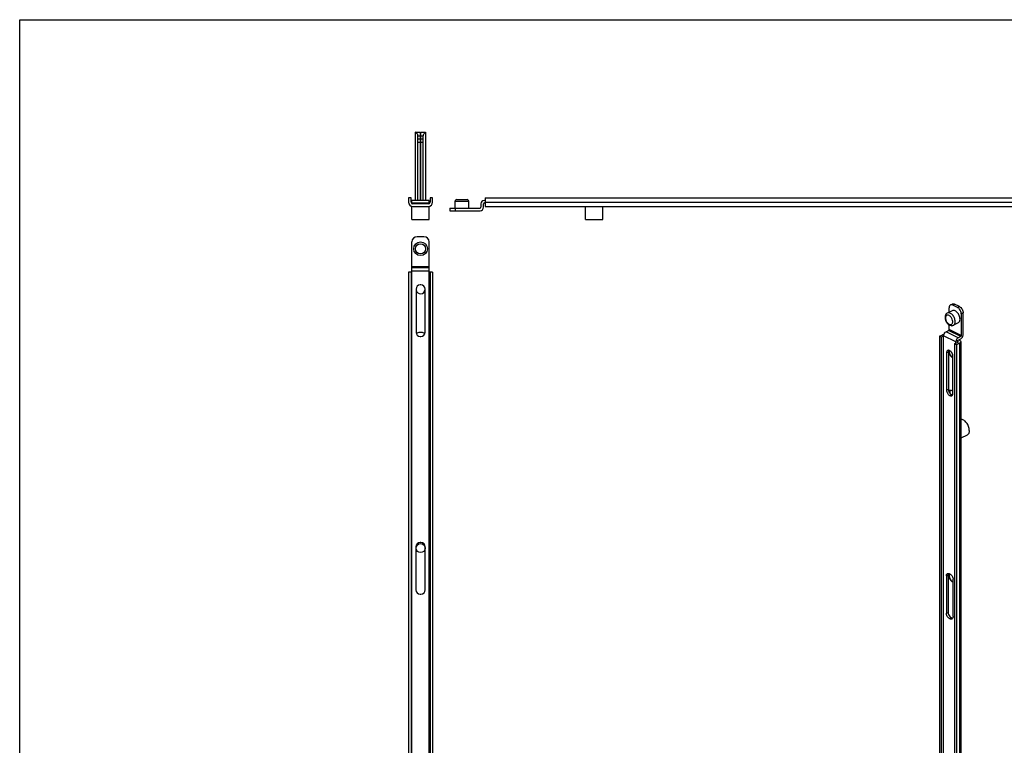
# Model space of a CAD drawing. Units: millimetres. Extents: x 341 to 1530, y 651 to 1492.
# Drawn here: x 341 to 912, y 1072 to 1492 of the extents above; entities that cross this region are included whole.
import ezdxf

# ---------------------------------------------------------------- set-up
doc = ezdxf.new("R2010")
doc.units = ezdxf.units.MM

msp = doc.modelspace()

# ---------------------------------------------------------------- linework, layer by layer
at = {"color": 7}
for p, q in [((340.99, 651.46), (340.99, 1492.46)), ((340.99, 1492.46), (1529.99, 1492.46))]:
    msp.add_line(p, q, dxfattribs=at)
at = {"color": 7, "linetype": 'Continuous'}
for p, q in [((570.49, 1387.74), (570.49, 1427.24)), ((570.55, 1427.24), (572.37, 1427.24)), ((571.99, 1387.74), (571.99, 1425.24)), ((573.39, 1423.24), (571.99, 1423.24)), ((573.39, 1387.74), (573.39, 1427.18)), ((573.39, 1426.24), (573.59, 1426.24)), ((573.39, 1422.24), (573.59, 1422.24)), ((573.59, 1387.74), (573.59, 1427.18)), ((574.99, 1423.24), (573.59, 1423.24)), ((574.61, 1427.24), (576.43, 1427.24)), ((574.99, 1387.74), (574.99, 1425.24)), ((576.49, 1387.74), (576.49, 1427.24)), ((573.39, 1416.24), (573.59, 1416.24)), ((573.39, 1412.24), (573.59, 1412.24)), ((567.99, 1389.24), (566.49, 1389.24)), ((566.49, 1389.24), (566.49, 1386.74)), ((567.99, 1386.74), (567.99, 1389.24)), ((573.59, 1389.24), (573.39, 1389.24)), ((580.49, 1389.24), (578.99, 1389.24)), ((578.99, 1389.24), (578.99, 1386.74)), ((580.49, 1386.74), (580.49, 1389.24)), ((594.54, 1388.24), (600.44, 1388.24)), ((610.97, 1389.24), (610.97, 1384.24)), ((610.97, 1389.24), (1210.97, 1389.24)), ((578.49, 1387.74), (568.49, 1387.74)), ((568.49, 1385.88), (568.49, 1387.74)), ((568.49, 1386.24), (578.49, 1386.24)), ((568.49, 1376.7), (568.49, 1384.2)), ((577.99, 1385.74), (568.99, 1385.74)), ((568.99, 1384.24), (577.99, 1384.24)), ((571.99, 1385.74), (571.99, 1386.24)), ((574.99, 1385.74), (574.99, 1386.24)), ((578.14, 1384.2), (578.49, 1384.2)), ((578.49, 1386.24), (578.49, 1387.74)), ((578.49, 1386.13), (578.49, 1385.83)), ((578.49, 1376.7), (578.49, 1384.2)), ((590.49, 1383.24), (590.49, 1381.74)), ((590.49, 1383.24), (607.99, 1383.24)), ((593.54, 1383.24), (593.54, 1387.24)), ((601.44, 1383.24), (601.44, 1387.24)), ((608.49, 1385.74), (608.49, 1383.74)), ((609.99, 1383.74), (609.99, 1385.74)), ((610.97, 1387.74), (610.49, 1387.74)), ((610.49, 1386.24), (610.97, 1386.24)), ((610.97, 1384.24), (672, 1384.24)), ((669.18, 1376.7), (669.18, 1384.2)), ((672, 1384.2), (676.36, 1384.2)), ((676.36, 1384.24), (1166.79, 1384.24)), ((679.17, 1376.7), (679.18, 1384.2)), ((568.49, 1376.7), (578.49, 1376.7)), ((590.49, 1381.74), (607.99, 1381.74)), ((669.18, 1376.7), (679.17, 1376.7)), ((679.17, 1377.7), (679.18, 1377.7)), ((575.49, 1366.7), (571.49, 1366.7)), ((568.49, 776.22), (568.49, 1363.7)), ((578.49, 776.22), (578.49, 1363.7)), ((578.49, 1348.7), (568.49, 1348.7)), ((566.49, 1346.22), (566.49, 746.22)), ((568.49, 1346.22), (566.49, 1346.22)), ((567.99, 1346.22), (567.99, 746.22)), ((580.49, 1346.22), (578.49, 1346.22)), ((578.99, 1346.22), (578.99, 746.22)), ((580.49, 1346.22), (580.49, 746.22)), ((570.86, 1336.35), (570.86, 1311.35)), ((573.62, 1338.85), (573.36, 1338.85)), ((576.12, 1311.35), (576.12, 1336.35)), ((880.07, 1322.94), (880.07, 1325.53)), ((880.85, 1327.15), (881.91, 1327.68)), ((885.02, 1325.65), (882.19, 1327.07)), ((886.08, 1326.18), (883.25, 1327.6)), ((881.84, 1323.83), (879.01, 1322.41)), ((887.14, 1321.99), (887.14, 1309.44)), ((888.2, 1309.97), (888.2, 1322.52)), ((880.07, 1312.97), (880.07, 1315.58)), ((885.37, 1316.76), (882.54, 1315.35)), ((573.99, 1311.22), (572.99, 1311.22)), ((573.36, 1308.85), (573.62, 1308.85)), ((874.41, 1308.98), (876.18, 1309.86)), ((874.41, 1308.98), (874.41, 1034.02)), ((875.47, 1308.45), (874.41, 1308.98)), ((876.91, 1309.16), (875.47, 1308.45)), ((875.47, 1308.45), (875.47, 1034.55)), ((876.88, 1035.26), (876.88, 1309.21)), ((878.3, 1311.65), (879.71, 1312.36)), ((886.78, 1308.83), (885.37, 1308.12)), ((883.25, 1304.56), (885.02, 1305.44)), ((883.25, 1304.56), (883.25, 784.94)), ((884.31, 1304.03), (883.25, 1304.56)), ((883.96, 1304.91), (883.96, 1305.68)), ((886.08, 1304.91), (884.31, 1304.03)), ((884.31, 1304.03), (884.31, 784.41)), ((885.02, 1306.21), (885.02, 1305.44)), ((885.37, 1306.82), (886.78, 1307.53)), ((885.58, 1306.93), (886.08, 1306.68)), ((886.81, 1305.79), (886.81, 786.18)), ((878.56, 1299.42), (878.56, 1277.76)), ((879.62, 1299.95), (879.62, 1278.3)), ((879.97, 1300.01), (879.97, 1300.01)), ((880.51, 1300.6), (880.33, 1300.7)), ((882.28, 1275.9), (882.28, 1297.55)), ((880.33, 1274.72), (880.51, 1274.62)), ((880.42, 1276.6), (880.42, 1276.09)), ((881.39, 1275.25), (881.57, 1275.15)), ((882.19, 1277.25), (881.48, 1277.6)), ((890.46, 1251.72), (886.81, 1249.89)), ((573.74, 1189.5), (573.24, 1189.5)), ((570.74, 1187), (570.74, 1162)), ((576.24, 1162), (576.24, 1187)), ((880.6, 1171.22), (880.24, 1171.4)), ((878.48, 1170.11), (878.48, 1148.46)), ((879.54, 1170.65), (879.54, 1148.99)), ((879.97, 1170.1), (879.97, 1170.1)), ((882.36, 1146.52), (882.36, 1168.17)), ((573.24, 1159.5), (573.74, 1159.5)), ((880.24, 1145.42), (880.6, 1145.24)), ((881.3, 1145.95), (881.66, 1145.77))]:
    msp.add_line(p, q, dxfattribs=at)
at = {"color": 9, "linetype": 'Continuous'}
for p, q in [((571.99, 1425.24), (573.39, 1425.24)), ((573.59, 1425.24), (574.99, 1425.24)), ((573.39, 1421.24), (571.99, 1421.24)), ((574.99, 1421.24), (573.59, 1421.24)), ((593.49, 1383.24), (593.49, 1381.74)), ((593.54, 1387.24), (601.44, 1387.24)), ((610.97, 1386.74), (1210.97, 1386.74)), ((578.49, 1349.2), (568.49, 1349.2)), ((578.49, 1346.7), (568.49, 1346.7)), ((882.19, 1327.07), (883.25, 1327.6)), ((886.08, 1326.18), (885.02, 1325.65)), ((888.2, 1322.52), (887.14, 1321.99)), ((882.54, 1315.35), (882.54, 1315.35)), ((883.96, 1305.68), (876.88, 1309.21)), ((885.37, 1308.12), (878.3, 1311.65)), ((886.78, 1308.83), (879.71, 1312.36)), ((887.14, 1309.44), (880.07, 1312.97)), ((886.08, 1304.91), (886.08, 785.29)), ((878.56, 1299.42), (879.62, 1299.95)), ((878.56, 1277.76), (879.62, 1278.3)), ((880.16, 1276.47), (880.42, 1276.6)), ((880.33, 1274.72), (881.39, 1275.25)), ((880.51, 1274.62), (881.57, 1275.15)), ((878.48, 1170.11), (879.54, 1170.65)), ((878.48, 1148.46), (879.54, 1148.99)), ((880.24, 1145.42), (881.3, 1145.95)), ((880.6, 1145.24), (881.66, 1145.77))]:
    msp.add_line(p, q, dxfattribs=at)
at = {"color": 7, "linetype": 'Continuous'}
for centre, radius in [((573.49, 1359.7), 3.95), ((573.49, 1186.22), 2.63)]:
    msp.add_circle(centre, radius, dxfattribs=at)
at = {"color": 9, "linetype": 'Continuous'}
msp.add_circle((573.49, 1359.7), 2.95, dxfattribs=at)
at = {"color": 7, "linetype": 'Continuous'}
for centre, radius, start, end in [((594.54, 1387.24), 1, 89.9924, 180), ((600.44, 1387.24), 1, 0, 90.0076), ((568.99, 1386.74), 2.5, 180, 270), ((568.99, 1386.74), 1, 180, 270), ((577.99, 1386.74), 2.5, 270, 0), ((577.99, 1386.74), 1, 270, 0), ((607.99, 1383.74), 2, 270, 0), ((607.99, 1383.74), 0.5, 270, 0), ((610.49, 1385.74), 2, 90, 180), ((610.49, 1385.74), 0.5, 90, 180), ((571.49, 1363.7), 3, 90, 180), ((575.49, 1363.7), 3, 0, 90), ((573.36, 1336.35), 2.5, 90, 180), ((573.62, 1336.35), 2.5, 0, 90), ((573.49, 1336.22), 2.63, 187.7052, 0), ((573.36, 1311.35), 2.5, 180, 270), ((572.99, 1308.22), 3, 90, 131.1566), ((573.62, 1311.35), 2.5, 270, 0), ((573.99, 1308.22), 3, 48.8434, 90), ((881.98, 1299.95), 2.36, 173.3292, 178.1046), ((882.16, 1299.95), 2.54, 178.0691, 180.0061), ((881.05, 1300.18), 1.39, 151.0663, 157.9597), ((885.66, 1301.19), 5.7, 189.2579, 193.334), ((886.03, 1301.28), 6.08, 193.3391, 197.2236), ((886.48, 1301.42), 6.55, 197.2414, 204.6359), ((886.66, 1301.5), 6.75, 204.6046, 212.1694), ((883.46, 1278.47), 3.86, 196.1444, 200.8943), ((883.65, 1278.54), 4.06, 200.8776, 205.5349), ((880.64, 1276.68), 1.13, 113.7942, 125.9341), ((883.62, 1278.52), 4.02, 205.4951, 214.7148), ((883.41, 1278.38), 3.77, 214.7303, 219.623), ((883.13, 1278.15), 3.41, 219.6042, 224.7599), ((573.24, 1187), 2.5, 90, 180), ((573.74, 1187), 2.5, 0, 90), ((879.54, 1170.63), 0.94, 116.6311, 120.882), ((880.96, 1170.88), 1.39, 151.0663, 157.9597), ((885.66, 1171.29), 5.7, 189.2579, 193.334), ((886.03, 1171.37), 6.08, 193.3391, 197.2236), ((886.48, 1171.51), 6.55, 197.2414, 204.6359), ((886.66, 1171.59), 6.75, 204.6046, 212.1694), ((573.24, 1162), 2.5, 180, 270), ((573.74, 1162), 2.5, 270, 0), ((881.29, 1146.01), 0.945, 296.6484, 305.9358)]:
    msp.add_arc(centre, radius, start, end, dxfattribs=at)
for points, knots in [([(570.95, 1426.97), (570.87, 1427.04), (570.77, 1427.14), (570.63, 1427.22), (570.57, 1427.24), (570.55, 1427.24)], [0, 0, 0, 0, 0.634963, 0.853761, 1, 1, 1, 1]), ([(571.84, 1425.84), (571.73, 1426.08), (571.44, 1426.47), (571.11, 1426.83), (570.95, 1426.97)], [0, 0, 0, 0, 0.54466, 1, 1, 1, 1]), ([(571.99, 1425.24), (571.99, 1425.4), (571.94, 1425.6), (571.86, 1425.79), (571.84, 1425.84)], [0, 0, 0, 0, 0.753678, 1, 1, 1, 1]), ([(572.5, 1427.24), (572.57, 1427.23), (572.86, 1427.21), (573.16, 1427.18), (573.39, 1427.18)], [0, 0, 0, 0, 0.221539, 1, 1, 1, 1]), ([(573.97, 1427.2), (574.03, 1427.2), (574.25, 1427.22), (574.46, 1427.24), (574.61, 1427.24)], [0, 0, 0, 0, 0.280774, 1, 1, 1, 1]), ([(575.14, 1425.84), (575.11, 1425.8), (575.03, 1425.61), (574.99, 1425.4), (574.99, 1425.24)], [0, 0, 0, 0, 0.246282, 1, 1, 1, 1]), ([(576.03, 1426.97), (575.87, 1426.83), (575.54, 1426.47), (575.25, 1426.08), (575.14, 1425.84)], [0, 0, 0, 0, 0.455304, 1, 1, 1, 1]), ([(576.43, 1427.24), (576.4, 1427.24), (576.35, 1427.22), (576.21, 1427.14), (576.1, 1427.04), (576.03, 1426.97)], [0, 0, 0, 0, 0.146285, 0.365088, 1, 1, 1, 1]), ([(880.84, 1327.15), (880.72, 1327.09), (880.49, 1326.91), (880.24, 1326.53), (880.1, 1326.06), (880.07, 1325.71), (880.07, 1325.53)], [0, 0, 0, 0, 0.217028, 0.450337, 0.710779, 1, 1, 1, 1]), ([(881.38, 1327.27), (881.33, 1327.27), (881.15, 1327.26), (880.97, 1327.21), (880.84, 1327.15)], [0, 0, 0, 0, 0.25828, 1, 1, 1, 1]), ([(882.19, 1327.07), (882.12, 1327.1), (881.86, 1327.21), (881.58, 1327.27), (881.38, 1327.27)], [0, 0, 0, 0, 0.268595, 1, 1, 1, 1]), ([(881.9, 1327.68), (882.02, 1327.74), (882.28, 1327.82), (882.56, 1327.81), (882.69, 1327.78)], [0, 0, 0, 0, 0.483258, 1, 1, 1, 1]), ([(886.08, 1324.77), (886.02, 1324.85), (885.78, 1325.11), (885.52, 1325.34), (885.3, 1325.49)], [0, 0, 0, 0, 0.261985, 1, 1, 1, 1]), ([(886.08, 1326.18), (886.38, 1326.03), (886.95, 1325.58), (887.62, 1324.68), (888.07, 1323.64), (888.2, 1322.89), (888.2, 1322.52)], [0, 0, 0, 0, 0.229676, 0.488215, 0.753207, 1, 1, 1, 1]), ([(877.78, 1320.76), (877.76, 1320.69), (877.71, 1320.42), (877.69, 1320.14), (877.69, 1319.92)], [0, 0, 0, 0, 0.245634, 1, 1, 1, 1]), ([(877.69, 1319.92), (877.69, 1319.78), (877.72, 1319.18), (877.87, 1318.59), (878.03, 1318.17)], [0, 0, 0, 0, 0.241097, 1, 1, 1, 1]), ([(879, 1322.41), (878.69, 1322.26), (878.14, 1321.78), (877.86, 1321.11), (877.78, 1320.76)], [0, 0, 0, 0, 0.493244, 1, 1, 1, 1]), ([(886.39, 1318.9), (886.39, 1319.6), (886.06, 1321.02), (885.12, 1322.54), (884.1, 1323.46), (883.32, 1323.89), (882.54, 1324.04), (882.04, 1323.93), (881.84, 1323.83)], [0, 0, 0, 0, 0.274444, 0.56071, 0.691898, 0.808271, 0.909285, 1, 1, 1, 1]), ([(887.14, 1321.99), (887.14, 1322.48), (886.92, 1323.49), (886.4, 1324.38), (886.08, 1324.77)], [0, 0, 0, 0, 0.487058, 1, 1, 1, 1]), ([(878.03, 1318.17), (878.22, 1317.66), (878.73, 1316.72), (879.82, 1315.63), (880.97, 1315.12), (881.9, 1315.11), (882.34, 1315.25), (882.54, 1315.35)], [0, 0, 0, 0, 0.273826, 0.533871, 0.771414, 0.886225, 1, 1, 1, 1]), ([(885.37, 1316.76), (885.53, 1316.84), (885.83, 1317.08), (886.16, 1317.58), (886.36, 1318.2), (886.39, 1318.66), (886.39, 1318.9)], [0, 0, 0, 0, 0.217124, 0.450335, 0.710558, 1, 1, 1, 1]), ([(876.18, 1309.86), (876.24, 1309.89), (876.53, 1310.02), (876.83, 1310.1), (877.06, 1310.15)], [0, 0, 0, 0, 0.232, 1, 1, 1, 1]), ([(876.88, 1309.21), (876.88, 1309.27), (876.89, 1309.48), (876.93, 1309.7), (876.97, 1309.86)], [0, 0, 0, 0, 0.237882, 1, 1, 1, 1]), ([(876.97, 1309.86), (877.07, 1310.25), (877.41, 1310.95), (877.98, 1311.49), (878.3, 1311.65)], [0, 0, 0, 0, 0.526244, 1, 1, 1, 1]), ([(879.71, 1312.36), (879.82, 1312.41), (879.99, 1312.61), (880.07, 1312.85), (880.07, 1312.97)], [0, 0, 0, 0, 0.487766, 1, 1, 1, 1]), ([(885.37, 1308.12), (885.17, 1308.02), (884.78, 1307.72), (884.34, 1307.12), (884.04, 1306.42), (883.96, 1305.92), (883.96, 1305.68)], [0, 0, 0, 0, 0.229676, 0.488215, 0.753207, 1, 1, 1, 1]), ([(886.78, 1307.53), (886.98, 1307.63), (887.37, 1307.93), (887.81, 1308.52), (888.11, 1309.22), (888.2, 1309.72), (888.2, 1309.97)], [0, 0, 0, 0, 0.229676, 0.488215, 0.753207, 1, 1, 1, 1]), ([(887.14, 1309.44), (887.14, 1309.31), (887.06, 1309.07), (886.89, 1308.88), (886.78, 1308.83)], [0, 0, 0, 0, 0.512234, 1, 1, 1, 1]), ([(885.31, 1305.79), (885.31, 1305.86), (885.23, 1306.02), (885.1, 1306.11), (885.02, 1306.15)], [0, 0, 0, 0, 0.431995, 1, 1, 1, 1]), ([(885.02, 1305.44), (885.1, 1305.48), (885.23, 1305.57), (885.31, 1305.72), (885.31, 1305.79)], [0, 0, 0, 0, 0.568005, 1, 1, 1, 1]), ([(885.04, 1306.37), (885.06, 1306.47), (885.13, 1306.6), (885.22, 1306.71), (885.25, 1306.73)], [0, 0, 0, 0, 0.757185, 1, 1, 1, 1]), ([(885.25, 1306.73), (885.26, 1306.74), (885.29, 1306.77), (885.34, 1306.8), (885.37, 1306.82)], [0, 0, 0, 0, 0.265042, 1, 1, 1, 1]), ([(886.08, 1306.68), (886.19, 1306.62), (886.38, 1306.51), (886.62, 1306.29), (886.77, 1306.05), (886.81, 1305.88), (886.81, 1305.79)], [0, 0, 0, 0, 0.302582, 0.565483, 0.793433, 1, 1, 1, 1]), ([(886.81, 1305.79), (886.81, 1305.71), (886.77, 1305.53), (886.62, 1305.3), (886.38, 1305.08), (886.19, 1304.96), (886.08, 1304.91)], [0, 0, 0, 0, 0.206567, 0.434517, 0.697418, 1, 1, 1, 1]), ([(879, 1300.63), (878.85, 1300.5), (878.61, 1300.1), (878.56, 1299.66), (878.56, 1299.42)], [0, 0, 0, 0, 0.455458, 1, 1, 1, 1]), ([(880.33, 1300.7), (880.14, 1300.79), (879.77, 1300.91), (879.37, 1300.85), (879.21, 1300.77)], [0, 0, 0, 0, 0.536118, 1, 1, 1, 1]), ([(879.75, 1300.71), (879.74, 1300.67), (879.68, 1300.52), (879.65, 1300.35), (879.64, 1300.23)], [0, 0, 0, 0, 0.238312, 1, 1, 1, 1]), ([(879.97, 1300.01), (879.97, 1299.96), (879.98, 1299.75), (880.01, 1299.54), (880.04, 1299.38)], [0, 0, 0, 0, 0.240687, 1, 1, 1, 1]), ([(880.11, 1300.79), (880.09, 1300.75), (880.04, 1300.59), (880, 1300.43), (879.99, 1300.31)], [0, 0, 0, 0, 0.2389, 1, 1, 1, 1]), ([(880.04, 1299.38), (880.05, 1299.33), (880.1, 1299.11), (880.16, 1298.9), (880.22, 1298.75)], [0, 0, 0, 0, 0.245594, 1, 1, 1, 1]), ([(880.22, 1298.75), (880.29, 1298.57), (880.58, 1297.93), (881.04, 1297.35), (881.46, 1297.03)], [0, 0, 0, 0, 0.260605, 1, 1, 1, 1]), ([(881.4, 1299.87), (881.33, 1299.95), (881.07, 1300.24), (880.76, 1300.48), (880.51, 1300.6)], [0, 0, 0, 0, 0.268307, 1, 1, 1, 1]), ([(880.95, 1297.91), (881.02, 1297.8), (881.28, 1297.4), (881.6, 1297.03), (881.85, 1296.79)], [0, 0, 0, 0, 0.256822, 1, 1, 1, 1]), ([(882.15, 1298.45), (882.03, 1298.84), (881.8, 1299.34), (881.48, 1299.77), (881.4, 1299.87)], [0, 0, 0, 0, 0.75282, 1, 1, 1, 1]), ([(881.46, 1297.03), (881.49, 1297.01), (881.61, 1296.92), (881.74, 1296.85), (881.83, 1296.8)], [0, 0, 0, 0, 0.258625, 1, 1, 1, 1]), ([(881.83, 1296.8), (881.87, 1296.78), (882.01, 1296.71), (882.17, 1296.66), (882.28, 1296.64)], [0, 0, 0, 0, 0.261913, 1, 1, 1, 1]), ([(882.28, 1297.55), (882.28, 1297.63), (882.27, 1297.93), (882.21, 1298.23), (882.15, 1298.45)], [0, 0, 0, 0, 0.237811, 1, 1, 1, 1]), ([(878.56, 1277.76), (878.56, 1277.46), (878.66, 1276.84), (879.04, 1275.96), (879.59, 1275.22), (880.08, 1274.84), (880.33, 1274.72)], [0, 0, 0, 0, 0.246793, 0.511785, 0.770324, 1, 1, 1, 1]), ([(879.62, 1278.3), (879.62, 1278.22), (879.63, 1277.92), (879.69, 1277.62), (879.75, 1277.4)], [0, 0, 0, 0, 0.237811, 1, 1, 1, 1]), ([(880.19, 1277.71), (880.24, 1277.74), (880.48, 1277.82), (880.74, 1277.82), (880.93, 1277.79)], [0, 0, 0, 0, 0.240624, 1, 1, 1, 1]), ([(880.74, 1277.81), (880.71, 1277.77), (880.6, 1277.59), (880.53, 1277.39), (880.49, 1277.24)], [0, 0, 0, 0, 0.236834, 1, 1, 1, 1]), ([(880.51, 1274.62), (880.7, 1274.53), (881.07, 1274.41), (881.47, 1274.47), (881.63, 1274.55)], [0, 0, 0, 0, 0.536118, 1, 1, 1, 1]), ([(880.71, 1275.75), (880.76, 1275.7), (880.97, 1275.5), (881.2, 1275.34), (881.39, 1275.25)], [0, 0, 0, 0, 0.265482, 1, 1, 1, 1]), ([(881.63, 1274.55), (881.81, 1274.64), (882.13, 1274.96), (882.24, 1275.39), (882.26, 1275.62)], [0, 0, 0, 0, 0.458075, 1, 1, 1, 1]), ([(891.76, 1254.42), (891.76, 1255.2), (891.43, 1256.78), (890.47, 1258.55), (889.42, 1259.72), (888.36, 1260.54), (887.4, 1260.89), (886.81, 1260.87)], [0, 0, 0, 0, 0.263146, 0.541954, 0.674743, 0.796865, 1, 1, 1, 1]), ([(891.76, 1254.42), (891.76, 1254.12), (891.71, 1253.54), (891.46, 1252.75), (891.05, 1252.12), (890.67, 1251.82), (890.46, 1251.72)], [0, 0, 0, 0, 0.289296, 0.549681, 0.782964, 1, 1, 1, 1]), ([(878.48, 1170.11), (878.48, 1170.39), (878.54, 1170.9), (878.87, 1171.32), (879.06, 1171.43)], [0, 0, 0, 0, 0.549983, 1, 1, 1, 1]), ([(879.12, 1171.47), (879.25, 1171.53), (879.55, 1171.6), (879.86, 1171.54), (880.01, 1171.49)], [0, 0, 0, 0, 0.473791, 1, 1, 1, 1]), ([(879.67, 1171.41), (879.66, 1171.37), (879.6, 1171.22), (879.57, 1171.05), (879.55, 1170.93)], [0, 0, 0, 0, 0.238312, 1, 1, 1, 1]), ([(880.38, 1171.33), (880.36, 1171.3), (880.25, 1171.17), (880.16, 1171.02), (880.11, 1170.91)], [0, 0, 0, 0, 0.239119, 1, 1, 1, 1]), ([(880.6, 1171.22), (880.85, 1171.09), (881.33, 1170.72), (881.88, 1169.97), (882.26, 1169.1), (882.36, 1168.47), (882.36, 1168.17)], [0, 0, 0, 0, 0.229676, 0.488215, 0.753207, 1, 1, 1, 1]), ([(879.97, 1170.1), (879.97, 1170.03), (879.99, 1169.71), (880.05, 1169.39), (880.11, 1169.16)], [0, 0, 0, 0, 0.237824, 1, 1, 1, 1]), ([(880.11, 1169.16), (880.23, 1168.75), (880.58, 1168), (881.14, 1167.37), (881.46, 1167.13)], [0, 0, 0, 0, 0.514873, 1, 1, 1, 1]), ([(880.95, 1168), (881.02, 1167.9), (881.28, 1167.5), (881.6, 1167.13), (881.85, 1166.88)], [0, 0, 0, 0, 0.256822, 1, 1, 1, 1]), ([(881.46, 1167.13), (881.53, 1167.07), (881.81, 1166.89), (882.13, 1166.76), (882.37, 1166.72)], [0, 0, 0, 0, 0.273818, 1, 1, 1, 1]), ([(880.24, 1145.42), (879.99, 1145.54), (879.51, 1145.92), (878.96, 1146.66), (878.58, 1147.54), (878.48, 1148.16), (878.48, 1148.46)], [0, 0, 0, 0, 0.229676, 0.488215, 0.753207, 1, 1, 1, 1]), ([(879.54, 1148.99), (879.54, 1148.59), (879.72, 1147.75), (880.15, 1147.01), (880.42, 1146.68)], [0, 0, 0, 0, 0.487058, 1, 1, 1, 1]), ([(880.42, 1146.68), (880.47, 1146.62), (880.66, 1146.4), (880.89, 1146.2), (881.07, 1146.08)], [0, 0, 0, 0, 0.261985, 1, 1, 1, 1]), ([(881.72, 1145.17), (881.67, 1145.14), (881.46, 1145.06), (881.23, 1145.05), (881.06, 1145.08)], [0, 0, 0, 0, 0.240992, 1, 1, 1, 1]), ([(882.36, 1146.52), (882.36, 1146.26), (882.3, 1145.78), (882.02, 1145.37), (881.85, 1145.25)], [0, 0, 0, 0, 0.547639, 1, 1, 1, 1])]:
    msp.add_open_spline(points, degree=3, knots=knots, dxfattribs=at)
for points in [[(572.37, 1427.24), (572.41, 1427.24), (572.46, 1427.24), (572.5, 1427.24)], [(573.59, 1427.18), (573.72, 1427.18), (573.85, 1427.19), (573.97, 1427.2)], [(882.69, 1327.78), (882.78, 1327.77), (882.88, 1327.74), (882.96, 1327.71)], [(882.96, 1327.71), (883.06, 1327.68), (883.16, 1327.64), (883.25, 1327.6)], [(885.3, 1325.49), (885.21, 1325.55), (885.11, 1325.6), (885.02, 1325.65)], [(885.02, 1306.21), (885.02, 1306.26), (885.02, 1306.32), (885.04, 1306.37)], [(879.21, 1300.77), (879.13, 1300.73), (879.06, 1300.68), (879, 1300.63)], [(879.99, 1300.31), (879.98, 1300.21), (879.97, 1300.11), (879.97, 1300.01)], [(879.76, 1277.38), (879.82, 1277.46), (879.9, 1277.53), (879.98, 1277.59)], [(880.44, 1276.94), (880.43, 1276.82), (880.42, 1276.71), (880.42, 1276.6)], [(880.49, 1277.24), (880.47, 1277.14), (880.45, 1277.04), (880.44, 1276.94)], [(880.93, 1277.79), (881.02, 1277.78), (881.11, 1277.75), (881.2, 1277.72)], [(881.2, 1277.72), (881.29, 1277.69), (881.39, 1277.65), (881.48, 1277.6)], [(881.57, 1275.15), (881.65, 1275.11), (881.73, 1275.08), (881.81, 1275.05)], [(882.26, 1275.62), (882.28, 1275.71), (882.28, 1275.81), (882.28, 1275.9)], [(879.55, 1170.93), (879.54, 1170.83), (879.54, 1170.74), (879.54, 1170.65)], [(880.01, 1171.49), (880.09, 1171.47), (880.17, 1171.43), (880.24, 1171.4)], [(880.11, 1170.91), (880.08, 1170.83), (880.06, 1170.75), (880.04, 1170.67)], [(879.99, 1170.4), (879.98, 1170.3), (879.97, 1170.2), (879.97, 1170.1)], [(880.04, 1170.67), (880.02, 1170.58), (880, 1170.49), (879.99, 1170.4)], [(880.83, 1145.14), (880.75, 1145.17), (880.67, 1145.2), (880.6, 1145.24)], [(881.06, 1145.08), (880.98, 1145.1), (880.91, 1145.12), (880.83, 1145.14)], [(881.07, 1146.08), (881.14, 1146.03), (881.22, 1145.99), (881.3, 1145.95)], [(881.66, 1145.77), (881.73, 1145.73), (881.81, 1145.7), (881.89, 1145.67)]]:
    msp.add_open_spline(points, degree=3, dxfattribs=at)
at = {"color": 9, "linetype": 'Continuous'}
for points, knots in [([(879.02, 1321.26), (878.87, 1321.23), (878.56, 1321.1), (878.22, 1320.71), (878.02, 1320.18), (877.98, 1319.78), (877.98, 1319.57)], [0, 0, 0, 0, 0.219936, 0.449004, 0.706757, 1, 1, 1, 1]), ([(877.98, 1319.57), (877.98, 1319.5), (877.99, 1319.18), (878.05, 1318.87), (878.11, 1318.63)], [0, 0, 0, 0, 0.238864, 1, 1, 1, 1]), ([(883.57, 1317.49), (883.57, 1318.18), (883.23, 1319.61), (882.29, 1321.13), (881.27, 1322.04), (880.49, 1322.47), (879.71, 1322.63), (879.21, 1322.52), (879.01, 1322.41)], [0, 0, 0, 0, 0.27445, 0.56072, 0.691906, 0.808275, 0.909286, 1, 1, 1, 1]), ([(882.15, 1317.49), (882.15, 1317.97), (881.99, 1318.71), (881.56, 1319.6), (881.14, 1320.22), (880.64, 1320.73), (880.1, 1321.09), (879.56, 1321.29), (879.19, 1321.3), (879.02, 1321.26)], [0, 0, 0, 0, 0.267189, 0.409539, 0.549628, 0.681719, 0.801449, 0.906914, 1, 1, 1, 1]), ([(878.11, 1318.63), (878.16, 1318.43), (878.3, 1318.03), (878.62, 1317.36), (879.1, 1316.7), (879.74, 1316.12), (880.42, 1315.79), (880.9, 1315.75), (881.11, 1315.79)], [0, 0, 0, 0, 0.141705, 0.285607, 0.496365, 0.68971, 0.857303, 1, 1, 1, 1]), ([(881.11, 1315.79), (881.31, 1315.84), (881.73, 1316.06), (881.95, 1316.46), (882.03, 1316.67)], [0, 0, 0, 0, 0.476363, 1, 1, 1, 1]), ([(882.03, 1316.67), (882.05, 1316.73), (882.12, 1317), (882.15, 1317.28), (882.15, 1317.49)], [0, 0, 0, 0, 0.23512, 1, 1, 1, 1]), ([(882.54, 1315.35), (882.7, 1315.43), (883.01, 1315.66), (883.33, 1316.16), (883.53, 1316.79), (883.57, 1317.25), (883.57, 1317.49)], [0, 0, 0, 0, 0.217122, 0.450365, 0.710598, 1, 1, 1, 1])]:
    msp.add_open_spline(points, degree=3, knots=knots, dxfattribs=at)

doc.saveas('drawing.dxf')
